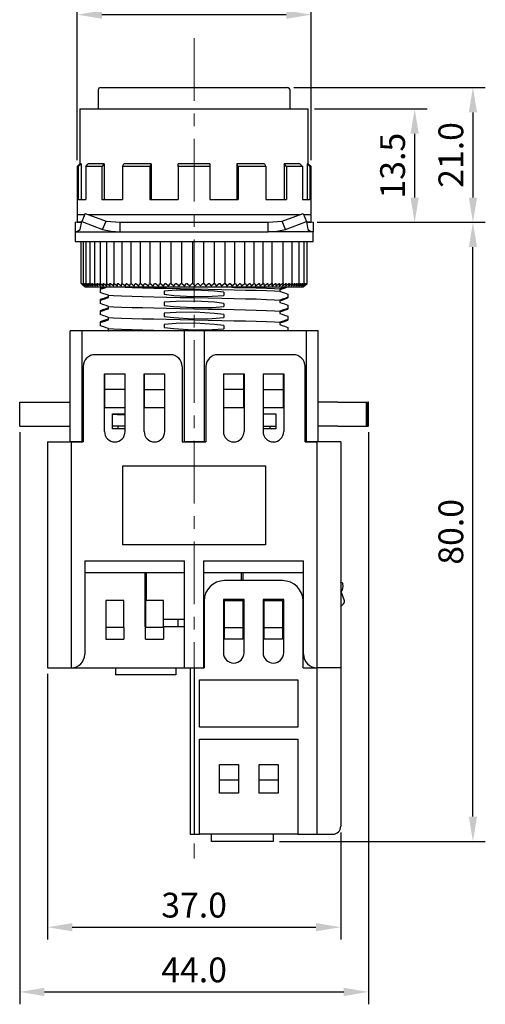
# Model space of a CAD drawing. Units: millimetres. Extents: x 2550 to 5155, y 589 to 2732.
# Drawn here: x 3585 to 3632, y 1612 to 1712 of the extents above; entities that cross this region are included whole.
import ezdxf

# ---------------------------------------------------------------- set-up
doc = ezdxf.new("R2010")
doc.units = ezdxf.units.MM
doc.linetypes.add('CENTER', pattern=[10.16, 6.35, -1.27, 1.27, -1.27])
doc.styles.get("Standard").update_dxf_attribs({"font": 'arial.ttf'})
doc.dimstyles.new('ISO-25', dxfattribs={"dimtxt": 2.5, "dimasz": 2.5, "dimexe": 1.25, "dimexo": 0.625, "dimtad": 1, "dimdec": 1, "dimtxsty": 'Standard', "dimcen": 2.5, "dimadec": 0, "dimazin": 0, "dimtfac": 1, "dimtdec": 1, "dimtmove": 0, "dimatfit": 3, "dimfxl": 0, "dimarcsym": 0})

# ---------------------------------------------------------------- blocks, each defined once
blk = doc.blocks.new('*D32')
at = {"color": 0, "lineweight": -2}
for p, q in [((3590.881, 1697.336), (3590.881, 1713.283)), ((3614.481, 1697.336), (3614.481, 1713.283)), ((3593.381, 1712.033), (3611.981, 1712.033))]:
    blk.add_line(p, q, dxfattribs=at)
at = {"color": 0}
for points in [[(3593.381, 1712.45), (3593.381, 1711.617), (3590.881, 1712.033)], [(3611.981, 1712.45), (3611.981, 1711.617), (3614.481, 1712.033)]]:
    blk.add_solid(points, dxfattribs=at)
at = {"layer": 'DEFPOINTS', "color": 0}
for p in [(3614.481, 1712.033), (3590.881, 1696.711), (3614.481, 1696.711)]:
    blk.add_point(p, dxfattribs=at)
at = {"color": 0, "insert": (3602.681, 1713.935), "char_height": 2.5, "attachment_point": 5}
blk.add_mtext('%%c30.0', dxfattribs=at)
blk = doc.blocks.new('*D33')
at = {"color": 0, "lineweight": -2}
for p, q in [((3612.73, 1704.671), (3632.07, 1704.671)), ((3630.82, 1702.171), (3630.82, 1693.571)), ((3615.106, 1691.071), (3632.07, 1691.071))]:
    blk.add_line(p, q, dxfattribs=at)
at = {"color": 0}
for points in [[(3630.403, 1702.171), (3631.236, 1702.171), (3630.82, 1704.671)], [(3630.403, 1693.571), (3631.236, 1693.571), (3630.82, 1691.071)]]:
    blk.add_solid(points, dxfattribs=at)
at = {"layer": 'DEFPOINTS', "color": 0}
for p in [(3612.105, 1704.671), (3614.481, 1691.071), (3630.82, 1691.071)]:
    blk.add_point(p, dxfattribs=at)
at = {"color": 0, "insert": (3628.918, 1697.871), "char_height": 2.5, "attachment_point": 5, "rotation": 90}
blk.add_mtext('21.0', dxfattribs=at)
blk = doc.blocks.new('*D34')
at = {"color": 0, "lineweight": -2}
for p, q in [((3614.826, 1702.511), (3626.189, 1702.511)), ((3624.939, 1700.011), (3624.939, 1693.571)), ((3615.306, 1691.071), (3626.189, 1691.071))]:
    blk.add_line(p, q, dxfattribs=at)
at = {"color": 0}
for points in [[(3624.522, 1700.011), (3625.355, 1700.011), (3624.939, 1702.511)], [(3624.522, 1693.571), (3625.355, 1693.571), (3624.939, 1691.071)]]:
    blk.add_solid(points, dxfattribs=at)
at = {"layer": 'DEFPOINTS', "color": 0}
for p in [(3614.201, 1702.511), (3614.681, 1691.071), (3624.939, 1691.071)]:
    blk.add_point(p, dxfattribs=at)
at = {"color": 0, "insert": (3623.036, 1696.791), "char_height": 2.5, "attachment_point": 5, "rotation": 90}
blk.add_mtext('13.5', dxfattribs=at)
blk = doc.blocks.new('*D35')
at = {"color": 0, "lineweight": -2}
for p, q in [((3615.306, 1691.071), (3632.07, 1691.071)), ((3630.82, 1631.091), (3630.82, 1688.571)), ((3611.306, 1628.591), (3632.07, 1628.591))]:
    blk.add_line(p, q, dxfattribs=at)
at = {"color": 0}
for points in [[(3630.403, 1688.571), (3631.236, 1688.571), (3630.82, 1691.071)], [(3630.403, 1631.091), (3631.236, 1631.091), (3630.82, 1628.591)]]:
    blk.add_solid(points, dxfattribs=at)
at = {"layer": 'DEFPOINTS', "color": 0}
for p in [(3614.681, 1691.071), (3630.82, 1691.071), (3610.681, 1628.591)]:
    blk.add_point(p, dxfattribs=at)
at = {"color": 0, "insert": (3628.918, 1659.831), "char_height": 2.5, "attachment_point": 5, "rotation": 90}
blk.add_mtext('80.0', dxfattribs=at)
blk = doc.blocks.new('*D36')
at = {"color": 0, "lineweight": -2}
for p, q in [((3587.881, 1645.486), (3587.881, 1618.68)), ((3617.481, 1629.486), (3617.481, 1618.68)), ((3590.381, 1619.93), (3614.981, 1619.93))]:
    blk.add_line(p, q, dxfattribs=at)
at = {"color": 0}
for points in [[(3590.381, 1620.346), (3590.381, 1619.513), (3587.881, 1619.93)], [(3614.981, 1620.346), (3614.981, 1619.513), (3617.481, 1619.93)]]:
    blk.add_solid(points, dxfattribs=at)
at = {"layer": 'DEFPOINTS', "color": 0}
for p in [(3587.881, 1646.111), (3617.481, 1630.111), (3617.481, 1619.93)]:
    blk.add_point(p, dxfattribs=at)
at = {"color": 0, "insert": (3602.681, 1621.832), "char_height": 2.5, "attachment_point": 5}
blk.add_mtext('37.0', dxfattribs=at)
blk = doc.blocks.new('*D37')
at = {"color": 0, "lineweight": -2}
for p, q in [((3585.081, 1669.886), (3585.081, 1612.146)), ((3620.281, 1669.886), (3620.281, 1612.146)), ((3587.581, 1613.396), (3617.781, 1613.396))]:
    blk.add_line(p, q, dxfattribs=at)
at = {"color": 0}
for points in [[(3587.581, 1613.813), (3587.581, 1612.979), (3585.081, 1613.396)], [(3617.781, 1613.813), (3617.781, 1612.979), (3620.281, 1613.396)]]:
    blk.add_solid(points, dxfattribs=at)
at = {"layer": 'DEFPOINTS', "color": 0}
for p in [(3585.081, 1670.511), (3620.281, 1670.511), (3620.281, 1613.396)]:
    blk.add_point(p, dxfattribs=at)
at = {"color": 0, "insert": (3602.681, 1615.297), "char_height": 2.5, "attachment_point": 5}
blk.add_mtext('44.0', dxfattribs=at)

msp = doc.modelspace()

# ---------------------------------------------------------------- linework, layer by layer
at = {"color": 0, "linetype": 'CENTER', "lineweight": 13}
msp.add_line((3602.681, 1709.671), (3602.681, 1626.852), dxfattribs=at)
at = {"color": 0, "linetype": 'Continuous'}
for p, q in [((3593.001, 1704.431), (3593.001, 1702.511)), ((3593.241, 1704.671), (3612.105, 1704.671)), ((3612.105, 1704.671), (3612.121, 1704.671)), ((3612.361, 1702.511), (3612.361, 1704.431)), ((3591.161, 1702.511), (3614.201, 1702.511)), ((3591.161, 1702.511), (3591.161, 1696.991)), ((3614.201, 1696.991), (3614.201, 1702.511)), ((3591.161, 1696.991), (3590.881, 1696.711)), ((3590.881, 1696.711), (3590.881, 1691.871)), ((3590.99, 1696.711), (3590.881, 1696.711)), ((3591.272, 1696.991), (3590.99, 1696.711)), ((3590.99, 1696.711), (3590.99, 1693.391)), ((3591.272, 1696.991), (3591.161, 1696.991)), ((3591.272, 1696.991), (3591.272, 1693.391)), ((3591.756, 1696.711), (3592.001, 1696.991)), ((3593.356, 1696.711), (3591.756, 1696.711)), ((3591.756, 1696.711), (3591.756, 1693.391)), ((3593.601, 1696.991), (3592.001, 1696.991)), ((3593.601, 1696.991), (3593.356, 1696.711)), ((3593.356, 1696.711), (3593.356, 1693.391)), ((3593.601, 1696.991), (3593.601, 1693.391)), ((3595.449, 1696.711), (3595.591, 1696.991)), ((3598.221, 1696.711), (3595.449, 1696.711)), ((3595.449, 1696.711), (3595.449, 1693.391)), ((3598.362, 1696.991), (3595.591, 1696.991)), ((3598.362, 1696.991), (3598.221, 1696.711)), ((3598.221, 1696.711), (3598.221, 1693.391)), ((3598.362, 1696.991), (3598.362, 1693.391)), ((3604.281, 1696.991), (3601.081, 1696.991)), ((3601.081, 1696.711), (3601.081, 1696.991)), ((3604.281, 1696.711), (3601.081, 1696.711)), ((3601.081, 1696.711), (3601.081, 1693.391)), ((3604.281, 1696.991), (3604.281, 1696.711)), ((3604.281, 1696.711), (3604.281, 1693.391)), ((3606.999, 1696.991), (3606.999, 1693.391)), ((3609.77, 1696.991), (3606.999, 1696.991)), ((3607.14, 1696.711), (3606.999, 1696.991)), ((3607.14, 1696.711), (3607.14, 1693.391)), ((3609.912, 1696.711), (3607.14, 1696.711)), ((3609.77, 1696.991), (3609.912, 1696.711)), ((3609.912, 1696.711), (3609.912, 1693.391)), ((3611.76, 1696.991), (3611.76, 1693.391)), ((3613.36, 1696.991), (3611.76, 1696.991)), ((3612.005, 1696.711), (3611.76, 1696.991)), ((3612.005, 1696.711), (3612.005, 1693.391)), ((3613.605, 1696.711), (3612.005, 1696.711)), ((3613.36, 1696.991), (3613.605, 1696.711)), ((3613.605, 1696.711), (3613.605, 1693.391)), ((3614.089, 1696.991), (3614.089, 1693.391)), ((3614.372, 1696.711), (3614.089, 1696.991)), ((3614.201, 1696.991), (3614.089, 1696.991)), ((3614.481, 1696.711), (3614.201, 1696.991)), ((3614.481, 1696.711), (3614.372, 1696.711)), ((3614.372, 1696.711), (3614.372, 1693.391)), ((3614.481, 1691.871), (3614.481, 1696.711)), ((3590.99, 1693.391), (3591.756, 1693.391)), ((3593.356, 1693.391), (3595.449, 1693.391)), ((3598.221, 1693.391), (3601.081, 1693.391)), ((3604.281, 1693.391), (3607.14, 1693.391)), ((3609.912, 1693.391), (3612.005, 1693.391)), ((3613.605, 1693.391), (3614.372, 1693.391)), ((3590.881, 1691.871), (3590.881, 1691.097)), ((3590.881, 1691.871), (3591.637, 1691.871)), ((3590.881, 1691.871), (3591.637, 1691.871)), ((3591.681, 1691.978), (3591.341, 1691.147)), ((3591.681, 1691.978), (3593.792, 1691.178)), ((3591.963, 1691.871), (3613.398, 1691.871)), ((3591.963, 1691.871), (3613.398, 1691.871)), ((3611.569, 1691.178), (3613.68, 1691.978)), ((3613.68, 1691.978), (3614.02, 1691.147)), ((3613.724, 1691.871), (3614.481, 1691.871)), ((3613.724, 1691.871), (3614.481, 1691.871)), ((3614.481, 1691.097), (3614.481, 1691.871)), ((3590.681, 1691.071), (3591.334, 1691.154)), ((3590.681, 1691.071), (3590.681, 1690.111)), ((3590.881, 1691.071), (3591.327, 1691.071)), ((3591.19, 1690.347), (3591.341, 1691.147)), ((3591.341, 1691.147), (3593.452, 1690.347)), ((3593.452, 1690.347), (3593.792, 1691.178)), ((3593.792, 1691.178), (3595.206, 1691.071)), ((3595.206, 1691.071), (3610.155, 1691.071)), ((3595.206, 1690.111), (3595.206, 1691.071)), ((3610.155, 1691.071), (3611.569, 1691.178)), ((3610.155, 1690.111), (3610.155, 1691.071)), ((3611.909, 1690.347), (3611.569, 1691.178)), ((3611.909, 1690.347), (3614.02, 1691.147)), ((3614.02, 1691.147), (3614.171, 1690.347)), ((3614.027, 1691.154), (3614.681, 1691.071)), ((3614.034, 1691.071), (3614.481, 1691.071)), ((3614.681, 1691.071), (3614.681, 1690.111)), ((3590.681, 1690.111), (3595.206, 1690.111)), ((3590.681, 1690.111), (3590.681, 1689.151)), ((3595.206, 1690.111), (3610.155, 1690.111)), ((3614.681, 1690.111), (3610.155, 1690.111)), ((3614.681, 1689.151), (3614.681, 1690.111)), ((3590.681, 1689.151), (3592.392, 1689.151)), ((3591.281, 1684.911), (3591.281, 1689.151)), ((3591.506, 1684.911), (3591.506, 1689.151)), ((3591.775, 1684.911), (3591.775, 1689.151)), ((3592.176, 1684.911), (3592.176, 1689.151)), ((3592.392, 1689.151), (3614.681, 1689.151)), ((3592.653, 1684.911), (3592.653, 1689.151)), ((3593.223, 1684.911), (3593.223, 1689.151)), ((3593.881, 1684.911), (3593.881, 1689.151)), ((3594.622, 1684.911), (3594.622, 1689.151)), ((3595.438, 1684.911), (3595.438, 1689.151)), ((3596.321, 1684.911), (3596.321, 1689.151)), ((3597.264, 1684.911), (3597.264, 1689.151)), ((3598.257, 1684.911), (3598.257, 1689.151)), ((3599.292, 1684.911), (3599.292, 1689.151)), ((3600.358, 1684.911), (3600.358, 1689.151)), ((3601.446, 1684.911), (3601.446, 1689.151)), ((3602.546, 1684.911), (3602.546, 1689.151)), ((3603.647, 1684.911), (3603.647, 1689.151)), ((3604.738, 1684.911), (3604.738, 1689.151)), ((3605.811, 1684.911), (3605.811, 1689.151)), ((3606.784, 1684.911), (3606.784, 1689.151)), ((3607.791, 1684.911), (3607.791, 1689.151)), ((3608.751, 1684.911), (3608.751, 1689.151)), ((3609.654, 1684.911), (3609.654, 1689.151)), ((3610.547, 1684.911), (3610.547, 1689.151)), ((3610.548, 1684.671), (3610.548, 1689.151)), ((3611.656, 1684.911), (3611.656, 1689.151)), ((3612.578, 1684.911), (3612.578, 1689.151)), ((3613.291, 1684.911), (3613.291, 1689.151)), ((3613.782, 1684.911), (3613.782, 1689.151)), ((3614.08, 1684.911), (3614.08, 1689.151)), ((3591.281, 1684.911), (3591.527, 1684.671)), ((3591.281, 1684.911), (3591.281, 1684.911)), ((3591.348, 1684.845), (3591.281, 1684.911)), ((3591.297, 1684.911), (3591.302, 1684.911)), ((3591.527, 1684.671), (3591.297, 1684.911)), ((3591.302, 1684.911), (3591.558, 1684.671)), ((3591.34, 1684.911), (3591.348, 1684.911)), ((3591.558, 1684.671), (3591.34, 1684.911)), ((3591.347, 1684.844), (3591.681, 1684.511)), ((3591.348, 1684.911), (3591.614, 1684.671)), ((3591.41, 1684.911), (3591.421, 1684.911)), ((3591.614, 1684.671), (3591.41, 1684.911)), ((3591.421, 1684.911), (3591.697, 1684.671)), ((3591.506, 1684.911), (3591.521, 1684.911)), ((3591.697, 1684.671), (3591.506, 1684.911)), ((3591.521, 1684.911), (3591.806, 1684.671)), ((3591.628, 1684.911), (3591.646, 1684.911)), ((3591.806, 1684.671), (3591.628, 1684.911)), ((3591.646, 1684.911), (3591.939, 1684.671)), ((3613.681, 1684.511), (3591.681, 1684.511)), ((3591.775, 1684.911), (3591.798, 1684.911)), ((3591.939, 1684.671), (3591.775, 1684.911)), ((3591.798, 1684.911), (3592.098, 1684.671)), ((3591.949, 1684.911), (3591.974, 1684.911)), ((3592.098, 1684.671), (3591.949, 1684.911)), ((3591.974, 1684.911), (3592.282, 1684.671)), ((3592.147, 1684.911), (3592.176, 1684.911)), ((3592.282, 1684.671), (3592.147, 1684.911)), ((3592.176, 1684.911), (3592.49, 1684.671)), ((3592.37, 1684.911), (3592.402, 1684.911)), ((3592.49, 1684.671), (3592.37, 1684.911)), ((3592.402, 1684.911), (3592.721, 1684.671)), ((3592.617, 1684.911), (3592.653, 1684.911)), ((3592.721, 1684.671), (3592.617, 1684.911)), ((3592.653, 1684.911), (3592.976, 1684.671)), ((3592.887, 1684.911), (3592.926, 1684.911)), ((3592.976, 1684.671), (3592.887, 1684.911)), ((3592.926, 1684.911), (3593.254, 1684.671)), ((3593.181, 1684.911), (3593.223, 1684.911)), ((3593.254, 1684.671), (3593.181, 1684.911)), ((3593.569, 1684.511), (3593.209, 1684.387)), ((3593.223, 1684.911), (3593.554, 1684.671)), ((3593.496, 1684.911), (3593.541, 1684.911)), ((3593.554, 1684.671), (3593.496, 1684.911)), ((3593.541, 1684.911), (3593.875, 1684.671)), ((3593.833, 1684.911), (3593.881, 1684.911)), ((3593.875, 1684.671), (3593.833, 1684.911)), ((3593.881, 1684.911), (3594.216, 1684.671)), ((3594.191, 1684.911), (3594.242, 1684.911)), ((3594.216, 1684.671), (3594.191, 1684.911)), ((3594.242, 1684.911), (3594.577, 1684.671)), ((3594.568, 1684.911), (3594.622, 1684.911)), ((3594.577, 1684.671), (3594.568, 1684.911)), ((3594.622, 1684.911), (3594.958, 1684.671)), ((3594.958, 1684.671), (3594.965, 1684.911)), ((3594.965, 1684.911), (3595.021, 1684.911)), ((3595.021, 1684.911), (3595.356, 1684.671)), ((3595.356, 1684.671), (3595.379, 1684.911)), ((3595.379, 1684.911), (3595.438, 1684.911)), ((3595.438, 1684.911), (3595.771, 1684.671)), ((3595.771, 1684.671), (3595.811, 1684.911)), ((3595.811, 1684.911), (3595.871, 1684.911)), ((3595.871, 1684.911), (3596.203, 1684.671)), ((3596.203, 1684.671), (3596.258, 1684.911)), ((3596.258, 1684.911), (3596.321, 1684.911)), ((3596.321, 1684.911), (3596.649, 1684.671)), ((3596.649, 1684.671), (3596.721, 1684.911)), ((3596.721, 1684.911), (3596.786, 1684.911)), ((3596.786, 1684.911), (3597.11, 1684.671)), ((3597.11, 1684.671), (3597.197, 1684.911)), ((3597.197, 1684.911), (3597.264, 1684.911)), ((3597.264, 1684.911), (3597.584, 1684.671)), ((3597.584, 1684.671), (3597.686, 1684.911)), ((3597.686, 1684.911), (3597.755, 1684.911)), ((3597.755, 1684.911), (3598.069, 1684.671)), ((3598.069, 1684.671), (3598.187, 1684.911)), ((3598.187, 1684.911), (3598.257, 1684.911)), ((3598.257, 1684.911), (3598.566, 1684.671)), ((3598.566, 1684.671), (3598.699, 1684.911)), ((3598.699, 1684.911), (3598.77, 1684.911)), ((3598.77, 1684.911), (3599.072, 1684.671)), ((3599.072, 1684.671), (3599.22, 1684.911)), ((3599.22, 1684.911), (3599.292, 1684.911)), ((3599.292, 1684.911), (3599.586, 1684.671)), ((3599.586, 1684.671), (3599.748, 1684.911)), ((3599.748, 1684.911), (3599.822, 1684.911)), ((3599.822, 1684.911), (3600.108, 1684.671)), ((3600.108, 1684.671), (3600.284, 1684.911)), ((3600.284, 1684.911), (3600.358, 1684.911)), ((3600.358, 1684.911), (3600.635, 1684.671)), ((3600.635, 1684.671), (3600.825, 1684.911)), ((3600.825, 1684.911), (3600.9, 1684.911)), ((3600.9, 1684.911), (3601.168, 1684.671)), ((3601.168, 1684.671), (3601.371, 1684.911)), ((3601.371, 1684.911), (3601.446, 1684.911)), ((3601.446, 1684.911), (3601.704, 1684.671)), ((3601.704, 1684.671), (3601.92, 1684.911)), ((3601.92, 1684.911), (3601.995, 1684.911)), ((3601.995, 1684.911), (3602.242, 1684.671)), ((3602.242, 1684.671), (3602.47, 1684.911)), ((3602.47, 1684.911), (3602.546, 1684.911)), ((3602.546, 1684.911), (3602.781, 1684.671)), ((3602.781, 1684.671), (3603.021, 1684.911)), ((3603.021, 1684.911), (3603.097, 1684.911)), ((3603.097, 1684.911), (3603.32, 1684.671)), ((3603.32, 1684.671), (3603.571, 1684.911)), ((3603.571, 1684.911), (3603.647, 1684.911)), ((3603.647, 1684.911), (3603.858, 1684.671)), ((3603.858, 1684.671), (3604.119, 1684.911)), ((3604.119, 1684.911), (3604.194, 1684.911)), ((3604.194, 1684.911), (3604.393, 1684.671)), ((3604.393, 1684.671), (3604.664, 1684.911)), ((3604.664, 1684.911), (3604.738, 1684.911)), ((3604.738, 1684.911), (3604.923, 1684.671)), ((3604.923, 1684.671), (3605.204, 1684.911)), ((3605.204, 1684.911), (3605.278, 1684.911)), ((3605.278, 1684.911), (3605.449, 1684.671)), ((3605.449, 1684.671), (3605.738, 1684.911)), ((3605.738, 1684.911), (3605.811, 1684.911)), ((3605.811, 1684.911), (3605.968, 1684.671)), ((3605.968, 1684.671), (3606.265, 1684.911)), ((3606.265, 1684.911), (3606.337, 1684.911)), ((3606.337, 1684.911), (3606.479, 1684.671)), ((3606.479, 1684.671), (3606.784, 1684.911)), ((3606.784, 1684.911), (3606.854, 1684.911)), ((3606.854, 1684.911), (3606.982, 1684.671)), ((3606.982, 1684.671), (3607.293, 1684.911)), ((3607.293, 1684.911), (3607.362, 1684.911)), ((3607.362, 1684.911), (3607.475, 1684.671)), ((3607.475, 1684.671), (3607.791, 1684.911)), ((3607.791, 1684.911), (3607.859, 1684.911)), ((3607.859, 1684.911), (3607.956, 1684.671)), ((3607.956, 1684.671), (3608.277, 1684.911)), ((3608.277, 1684.911), (3608.343, 1684.911)), ((3608.343, 1684.911), (3608.425, 1684.671)), ((3608.425, 1684.671), (3608.751, 1684.911)), ((3608.751, 1684.911), (3608.815, 1684.911)), ((3608.815, 1684.911), (3608.88, 1684.671)), ((3608.88, 1684.671), (3609.21, 1684.911)), ((3609.21, 1684.911), (3609.272, 1684.911)), ((3609.272, 1684.911), (3609.321, 1684.671)), ((3609.321, 1684.671), (3609.654, 1684.911)), ((3609.654, 1684.911), (3609.714, 1684.911)), ((3609.714, 1684.911), (3609.747, 1684.671)), ((3609.747, 1684.671), (3610.081, 1684.911)), ((3610.081, 1684.911), (3610.139, 1684.911)), ((3610.139, 1684.911), (3610.156, 1684.671)), ((3610.156, 1684.671), (3610.492, 1684.911)), ((3610.492, 1684.911), (3610.547, 1684.911)), ((3610.547, 1684.911), (3610.548, 1684.671)), ((3610.548, 1684.671), (3610.884, 1684.911)), ((3610.884, 1684.911), (3610.936, 1684.911)), ((3610.921, 1684.671), (3611.256, 1684.911)), ((3610.936, 1684.911), (3610.921, 1684.671)), ((3611.256, 1684.911), (3611.306, 1684.911)), ((3611.275, 1684.671), (3611.609, 1684.911)), ((3611.306, 1684.911), (3611.275, 1684.671)), ((3611.609, 1684.671), (3611.941, 1684.911)), ((3611.656, 1684.911), (3611.609, 1684.671)), ((3611.609, 1684.911), (3611.656, 1684.911)), ((3611.922, 1684.671), (3612.252, 1684.911)), ((3611.985, 1684.911), (3611.922, 1684.671)), ((3611.941, 1684.911), (3611.985, 1684.911)), ((3612.213, 1684.671), (3612.54, 1684.911)), ((3612.293, 1684.911), (3612.213, 1684.671)), ((3612.252, 1684.911), (3612.293, 1684.911)), ((3612.483, 1684.671), (3612.805, 1684.911)), ((3612.578, 1684.911), (3612.483, 1684.671)), ((3612.54, 1684.911), (3612.578, 1684.911)), ((3612.729, 1684.671), (3613.046, 1684.911)), ((3612.839, 1684.911), (3612.729, 1684.671)), ((3612.805, 1684.911), (3612.839, 1684.911)), ((3612.952, 1684.671), (3613.263, 1684.911)), ((3613.077, 1684.911), (3612.952, 1684.671)), ((3613.046, 1684.911), (3613.077, 1684.911)), ((3613.151, 1684.671), (3613.456, 1684.911)), ((3613.291, 1684.911), (3613.151, 1684.671)), ((3613.263, 1684.911), (3613.291, 1684.911)), ((3613.325, 1684.671), (3613.623, 1684.911)), ((3613.48, 1684.911), (3613.325, 1684.671)), ((3613.456, 1684.911), (3613.48, 1684.911)), ((3613.475, 1684.671), (3613.765, 1684.911)), ((3613.644, 1684.911), (3613.475, 1684.671)), ((3613.599, 1684.671), (3613.88, 1684.911)), ((3613.782, 1684.911), (3613.599, 1684.671)), ((3613.623, 1684.911), (3613.644, 1684.911)), ((3613.681, 1684.511), (3614.014, 1684.844)), ((3613.698, 1684.671), (3613.97, 1684.911)), ((3613.894, 1684.911), (3613.698, 1684.671)), ((3613.765, 1684.911), (3613.782, 1684.911)), ((3613.771, 1684.671), (3614.033, 1684.911)), ((3613.98, 1684.911), (3613.771, 1684.671)), ((3613.818, 1684.671), (3614.07, 1684.911)), ((3614.04, 1684.911), (3613.818, 1684.671)), ((3613.839, 1684.671), (3614.08, 1684.911)), ((3614.073, 1684.911), (3613.839, 1684.671)), ((3613.88, 1684.911), (3613.894, 1684.911)), ((3613.97, 1684.911), (3613.98, 1684.911)), ((3614.033, 1684.911), (3614.04, 1684.911)), ((3614.07, 1684.911), (3614.073, 1684.911)), ((3593.209, 1684.387), (3593.209, 1684.316)), ((3593.209, 1684.316), (3593.209, 1683.996)), ((3594.029, 1683.472), (3594.029, 1683.712)), ((3599.67, 1684.129), (3599.67, 1683.809)), ((3605.691, 1684.013), (3605.691, 1683.693)), ((3611.332, 1684.35), (3611.332, 1684.11)), ((3612.152, 1683.827), (3612.152, 1683.507)), ((3612.152, 1683.507), (3612.152, 1683.436)), ((3593.209, 1683.267), (3593.209, 1683.196)), ((3593.209, 1683.196), (3593.209, 1682.876)), ((3594.029, 1682.352), (3594.029, 1682.592)), ((3599.67, 1683.009), (3599.67, 1682.689)), ((3605.691, 1682.893), (3605.691, 1682.573)), ((3611.332, 1683.23), (3611.332, 1682.99)), ((3612.152, 1682.707), (3612.152, 1682.387)), ((3593.209, 1682.147), (3593.209, 1682.076)), ((3593.209, 1682.076), (3593.209, 1681.756)), ((3599.67, 1681.889), (3599.67, 1681.569)), ((3605.691, 1681.773), (3605.691, 1681.453)), ((3611.332, 1682.11), (3611.332, 1681.87)), ((3612.152, 1682.387), (3612.152, 1682.316)), ((3612.152, 1681.587), (3612.152, 1681.267)), ((3593.209, 1681.027), (3593.209, 1680.956)), ((3593.209, 1680.956), (3593.209, 1680.636)), ((3594.029, 1681.232), (3594.029, 1681.472)), ((3599.67, 1680.769), (3599.67, 1680.449)), ((3605.691, 1680.653), (3605.691, 1680.333)), ((3611.332, 1680.99), (3611.332, 1680.75)), ((3612.152, 1681.267), (3612.152, 1681.196)), ((3590.161, 1668.911), (3590.161, 1680.111)), ((3591.361, 1680.111), (3590.161, 1680.111)), ((3601.681, 1680.111), (3591.361, 1680.111)), ((3591.361, 1680.111), (3591.361, 1668.911)), ((3594.029, 1680.19), (3593.801, 1680.111)), ((3594.025, 1680.111), (3594.029, 1680.112)), ((3594.029, 1680.112), (3594.029, 1680.352)), ((3601.681, 1680.111), (3601.681, 1668.911)), ((3603.681, 1680.111), (3601.681, 1680.111)), ((3603.681, 1680.111), (3603.681, 1668.911)), ((3614.001, 1680.111), (3603.681, 1680.111)), ((3612.152, 1680.147), (3612.047, 1680.111)), ((3612.152, 1680.467), (3612.152, 1680.147)), ((3612.152, 1680.147), (3612.152, 1680.111)), ((3614.001, 1680.111), (3614.001, 1668.911)), ((3615.201, 1680.111), (3614.001, 1680.111)), ((3615.201, 1668.911), (3615.201, 1680.111)), ((3600.281, 1677.711), (3592.681, 1677.711)), ((3612.681, 1677.711), (3605.081, 1677.711)), ((3591.481, 1676.511), (3591.481, 1668.911)), ((3601.481, 1676.511), (3601.481, 1668.911)), ((3603.881, 1676.511), (3603.881, 1668.911)), ((3613.881, 1668.911), (3613.881, 1676.511)), ((3593.641, 1669.951), (3593.641, 1675.791)), ((3593.641, 1675.791), (3595.721, 1675.791)), ((3593.681, 1674.191), (3593.681, 1675.791)), ((3595.681, 1675.791), (3595.681, 1674.191)), ((3595.721, 1669.951), (3595.721, 1675.791)), ((3597.641, 1669.951), (3597.641, 1675.791)), ((3597.641, 1675.791), (3599.721, 1675.791)), ((3597.681, 1674.191), (3597.681, 1675.791)), ((3599.681, 1675.791), (3599.681, 1674.191)), ((3599.721, 1669.951), (3599.721, 1675.791)), ((3605.641, 1675.791), (3605.641, 1669.951)), ((3605.641, 1675.791), (3607.721, 1675.791)), ((3605.681, 1674.191), (3605.681, 1675.791)), ((3607.681, 1675.791), (3607.681, 1674.191)), ((3607.721, 1675.791), (3607.721, 1669.951)), ((3609.641, 1675.791), (3611.721, 1675.791)), ((3609.641, 1675.791), (3609.641, 1669.951)), ((3609.681, 1674.191), (3609.681, 1675.791)), ((3611.681, 1675.791), (3611.681, 1674.191)), ((3611.721, 1675.791), (3611.721, 1669.951)), ((3595.681, 1674.191), (3593.681, 1674.191)), ((3593.681, 1672.351), (3593.681, 1674.191)), ((3595.681, 1674.191), (3595.681, 1672.351)), ((3597.681, 1674.191), (3599.681, 1674.191)), ((3597.681, 1672.351), (3597.681, 1674.191)), ((3599.681, 1674.191), (3599.681, 1672.351)), ((3607.681, 1674.191), (3605.681, 1674.191)), ((3605.681, 1672.351), (3605.681, 1674.191)), ((3607.681, 1674.191), (3607.681, 1672.351)), ((3609.681, 1674.191), (3611.681, 1674.191)), ((3609.681, 1672.351), (3609.681, 1674.191)), ((3611.681, 1674.191), (3611.681, 1672.351)), ((3585.081, 1670.511), (3585.081, 1672.911)), ((3585.082, 1672.911), (3585.081, 1672.911)), ((3585.082, 1670.511), (3585.082, 1672.911)), ((3585.093, 1672.911), (3585.082, 1672.911)), ((3585.093, 1670.511), (3585.093, 1672.911)), ((3585.101, 1672.911), (3585.093, 1672.911)), ((3585.101, 1670.511), (3585.101, 1672.911)), ((3585.101, 1672.911), (3590.161, 1672.911)), ((3617.201, 1672.911), (3615.201, 1672.911)), ((3617.201, 1672.911), (3617.882, 1672.911)), ((3617.882, 1672.911), (3620.067, 1672.911)), ((3620.067, 1670.511), (3620.067, 1672.911)), ((3620.084, 1672.911), (3620.067, 1672.911)), ((3620.084, 1670.511), (3620.084, 1672.911)), ((3620.084, 1672.911), (3620.139, 1672.911)), ((3620.139, 1670.511), (3620.139, 1672.911)), ((3620.162, 1672.911), (3620.139, 1672.911)), ((3620.162, 1670.511), (3620.162, 1672.911)), ((3620.162, 1672.911), (3620.204, 1672.911)), ((3620.204, 1670.511), (3620.204, 1672.911)), ((3620.223, 1672.911), (3620.204, 1672.911)), ((3620.223, 1670.511), (3620.223, 1672.911)), ((3620.223, 1672.911), (3620.251, 1672.911)), ((3620.251, 1670.511), (3620.251, 1672.911)), ((3620.265, 1672.911), (3620.251, 1672.911)), ((3620.265, 1670.511), (3620.265, 1672.911)), ((3620.265, 1672.911), (3620.277, 1672.911)), ((3620.277, 1670.511), (3620.277, 1672.911)), ((3620.277, 1672.911), (3620.281, 1672.911)), ((3620.281, 1670.511), (3620.281, 1672.911)), ((3595.681, 1672.351), (3593.681, 1672.351)), ((3594.441, 1670.217), (3594.441, 1671.737)), ((3594.441, 1671.737), (3595.721, 1671.737)), ((3594.441, 1671.711), (3594.917, 1671.711)), ((3594.917, 1671.631), (3594.917, 1671.737)), ((3595.721, 1671.631), (3594.917, 1671.631)), ((3599.681, 1672.351), (3597.681, 1672.351)), ((3607.681, 1672.351), (3605.681, 1672.351)), ((3609.641, 1671.737), (3610.921, 1671.737)), ((3611.681, 1672.351), (3609.681, 1672.351)), ((3610.921, 1671.737), (3610.921, 1670.217)), ((3585.082, 1670.511), (3585.081, 1670.511)), ((3585.093, 1670.511), (3585.082, 1670.511)), ((3585.101, 1670.511), (3585.093, 1670.511)), ((3585.101, 1670.511), (3590.161, 1670.511)), ((3595.721, 1670.511), (3594.441, 1670.511)), ((3595.721, 1670.217), (3594.441, 1670.217)), ((3595.001, 1670.511), (3595.001, 1670.217)), ((3609.641, 1670.511), (3610.921, 1670.511)), ((3610.921, 1670.217), (3609.641, 1670.217)), ((3610.361, 1670.217), (3610.361, 1670.511)), ((3617.201, 1670.511), (3615.201, 1670.511)), ((3617.201, 1670.511), (3617.882, 1670.511)), ((3617.882, 1670.511), (3620.067, 1670.511)), ((3620.084, 1670.511), (3620.067, 1670.511)), ((3620.084, 1670.511), (3620.139, 1670.511)), ((3620.162, 1670.511), (3620.139, 1670.511)), ((3620.162, 1670.511), (3620.204, 1670.511)), ((3620.223, 1670.511), (3620.204, 1670.511)), ((3620.223, 1670.511), (3620.251, 1670.511)), ((3620.265, 1670.511), (3620.251, 1670.511)), ((3620.265, 1670.511), (3620.277, 1670.511)), ((3620.277, 1670.511), (3620.281, 1670.511)), ((3587.881, 1668.911), (3587.881, 1646.111)), ((3587.881, 1668.911), (3590.161, 1668.911)), ((3591.361, 1668.911), (3590.161, 1668.911)), ((3590.281, 1668.911), (3590.281, 1646.111)), ((3590.281, 1668.911), (3591.481, 1668.911)), ((3601.481, 1668.911), (3603.881, 1668.911)), ((3603.681, 1668.911), (3601.681, 1668.911)), ((3613.881, 1668.911), (3615.081, 1668.911)), ((3615.201, 1668.911), (3614.001, 1668.911)), ((3615.081, 1668.911), (3615.081, 1646.111)), ((3617.481, 1668.911), (3615.201, 1668.911)), ((3617.481, 1668.911), (3617.481, 1646.111)), ((3595.481, 1658.511), (3595.481, 1666.511)), ((3595.481, 1666.511), (3609.881, 1666.511)), ((3609.881, 1666.511), (3609.881, 1658.511)), ((3609.881, 1658.511), (3595.481, 1658.511)), ((3591.641, 1656.911), (3601.721, 1656.911)), ((3591.641, 1656.911), (3591.641, 1647.471)), ((3601.721, 1646.111), (3601.721, 1656.911)), ((3603.641, 1656.911), (3603.641, 1646.111)), ((3603.641, 1656.911), (3613.721, 1656.911)), ((3613.721, 1647.471), (3613.721, 1656.911)), ((3601.721, 1655.711), (3591.641, 1655.711)), ((3597.721, 1655.711), (3597.721, 1650.271)), ((3597.865, 1652.911), (3597.865, 1655.711)), ((3613.721, 1655.711), (3603.641, 1655.711)), ((3607.465, 1654.911), (3607.465, 1655.711)), ((3607.641, 1654.911), (3607.641, 1655.711)), ((3597.721, 1654.751), (3597.865, 1654.751)), ((3611.601, 1654.911), (3605.761, 1654.911)), ((3617.481, 1654.913), (3617.5, 1654.86)), ((3617.5, 1654.86), (3617.481, 1654.853)), ((3617.65, 1654.654), (3617.65, 1654.652)), ((3617.65, 1654.652), (3617.675, 1654.584)), ((3597.721, 1654.271), (3597.865, 1654.271)), ((3597.721, 1654.271), (3597.865, 1654.271)), ((3617.573, 1653.695), (3617.481, 1653.661)), ((3617.837, 1652.969), (3617.573, 1653.695)), ((3593.761, 1652.911), (3593.761, 1650.191)), ((3595.601, 1652.911), (3593.761, 1652.911)), ((3595.601, 1650.191), (3595.601, 1652.911)), ((3597.761, 1652.911), (3597.761, 1650.191)), ((3599.601, 1652.911), (3597.761, 1652.911)), ((3599.601, 1650.191), (3599.601, 1652.911)), ((3603.681, 1652.831), (3603.681, 1646.111)), ((3605.641, 1652.991), (3605.641, 1647.631)), ((3607.721, 1652.991), (3605.641, 1652.991)), ((3605.761, 1650.191), (3605.761, 1652.911)), ((3605.761, 1652.911), (3607.601, 1652.911)), ((3607.465, 1652.911), (3607.465, 1652.991)), ((3607.601, 1652.911), (3607.601, 1650.191)), ((3607.641, 1650.271), (3607.641, 1652.991)), ((3607.721, 1647.631), (3607.721, 1652.991)), ((3609.641, 1652.991), (3609.641, 1647.631)), ((3611.721, 1652.991), (3609.641, 1652.991)), ((3609.761, 1650.191), (3609.761, 1652.911)), ((3609.761, 1652.911), (3611.601, 1652.911)), ((3611.601, 1652.911), (3611.601, 1650.191)), ((3611.721, 1647.631), (3611.721, 1652.991)), ((3613.681, 1646.111), (3613.681, 1652.831)), ((3597.721, 1651.791), (3597.761, 1651.791)), ((3607.601, 1651.791), (3607.641, 1651.791)), ((3597.761, 1650.991), (3597.721, 1650.991)), ((3601.721, 1650.991), (3599.601, 1650.991)), ((3601.081, 1650.271), (3601.081, 1650.991)), ((3603.681, 1650.991), (3603.641, 1650.991)), ((3605.761, 1650.991), (3605.641, 1650.991)), ((3607.641, 1650.991), (3607.601, 1650.991)), ((3595.601, 1650.191), (3593.761, 1650.191)), ((3593.761, 1650.191), (3593.761, 1648.991)), ((3595.601, 1650.191), (3595.601, 1648.991)), ((3597.721, 1650.271), (3597.761, 1650.271)), ((3599.601, 1650.191), (3597.761, 1650.191)), ((3597.761, 1648.991), (3597.761, 1650.191)), ((3599.601, 1650.271), (3601.721, 1650.271)), ((3599.601, 1650.191), (3599.601, 1648.991)), ((3603.681, 1650.271), (3603.641, 1650.271)), ((3605.761, 1650.271), (3605.641, 1650.271)), ((3605.761, 1648.991), (3605.761, 1650.191)), ((3605.761, 1650.191), (3607.601, 1650.191)), ((3607.641, 1650.271), (3607.601, 1650.271)), ((3607.601, 1650.191), (3607.601, 1648.991)), ((3609.761, 1650.191), (3611.601, 1650.191)), ((3609.761, 1648.991), (3609.761, 1650.191)), ((3611.601, 1650.191), (3611.601, 1648.991)), ((3593.761, 1648.991), (3595.601, 1648.991)), ((3597.761, 1648.991), (3599.601, 1648.991)), ((3607.601, 1648.991), (3605.761, 1648.991)), ((3611.601, 1648.991), (3609.761, 1648.991)), ((3587.881, 1646.111), (3590.281, 1646.111)), ((3590.281, 1646.111), (3601.721, 1646.111)), ((3594.761, 1646.111), (3594.761, 1645.391)), ((3600.841, 1646.111), (3600.841, 1645.391)), ((3601.721, 1646.111), (3603.641, 1646.111)), ((3602.281, 1646.111), (3602.281, 1629.311)), ((3602.681, 1646.111), (3602.681, 1629.311)), ((3602.681, 1646.111), (3603.681, 1646.111)), ((3613.681, 1646.111), (3615.081, 1646.111)), ((3615.081, 1646.111), (3615.081, 1629.311)), ((3617.481, 1646.111), (3615.081, 1646.111)), ((3617.481, 1646.111), (3617.481, 1630.111)), ((3600.841, 1645.391), (3594.761, 1645.391)), ((3603.241, 1644.911), (3613.161, 1644.911)), ((3603.241, 1640.111), (3603.241, 1644.911)), ((3613.161, 1644.911), (3613.161, 1640.111)), ((3613.161, 1640.111), (3603.241, 1640.111)), ((3603.241, 1629.311), (3603.241, 1638.911)), ((3603.241, 1638.911), (3613.161, 1638.911)), ((3613.161, 1638.911), (3613.161, 1629.311)), ((3605.241, 1636.351), (3607.161, 1636.351)), ((3605.241, 1634.806), (3605.241, 1636.351)), ((3607.161, 1636.351), (3607.161, 1634.806)), ((3609.241, 1636.351), (3611.161, 1636.351)), ((3609.241, 1634.806), (3609.241, 1636.351)), ((3611.161, 1636.351), (3611.161, 1634.806)), ((3605.241, 1634.806), (3607.161, 1634.806)), ((3605.241, 1633.471), (3605.241, 1634.806)), ((3607.161, 1634.806), (3607.161, 1633.471)), ((3609.241, 1634.806), (3611.161, 1634.806)), ((3609.241, 1633.471), (3609.241, 1634.806)), ((3611.161, 1634.806), (3611.161, 1633.471)), ((3607.161, 1633.471), (3605.241, 1633.471)), ((3611.161, 1633.471), (3609.241, 1633.471)), ((3602.281, 1629.311), (3602.681, 1629.311)), ((3602.681, 1629.311), (3603.241, 1629.311)), ((3613.161, 1629.311), (3603.241, 1629.311)), ((3604.441, 1628.591), (3604.441, 1629.311)), ((3610.681, 1628.591), (3610.681, 1629.311)), ((3613.161, 1629.311), (3615.081, 1629.311)), ((3615.081, 1629.311), (3616.681, 1629.311)), ((3610.681, 1628.591), (3604.441, 1628.591))]:
    msp.add_line(p, q, dxfattribs=at)
at = {"color": 0, "linetype": 'Continuous', "flags": 128}
for points in [[(3590.681, 1690.111), (3590.924, 1690.171), (3591.19, 1690.347)], [(3593.452, 1690.347), (3594.318, 1690.171), (3595.206, 1690.111)], [(3610.155, 1690.111), (3611.043, 1690.171), (3611.909, 1690.347)], [(3614.171, 1690.347), (3614.437, 1690.171), (3614.681, 1690.111)], [(3593.209, 1684.316), (3593.438, 1684.393), (3593.667, 1684.47), (3593.788, 1684.511)], [(3595.734, 1684.511), (3596.43, 1684.489), (3597.486, 1684.461), (3598.633, 1684.436), (3599.897, 1684.41), (3601.262, 1684.381), (3602.681, 1684.351), (3604.099, 1684.321), (3605.464, 1684.293), (3606.728, 1684.266), (3607.875, 1684.241), (3608.931, 1684.214), (3609.996, 1684.179), (3610.811, 1684.144), (3611.332, 1684.11)], [(3606.486, 1684.511), (3606.728, 1684.506), (3607.875, 1684.481), (3608.931, 1684.454), (3609.996, 1684.419), (3610.811, 1684.384), (3611.332, 1684.35)], [(3611.332, 1684.272), (3611.56, 1684.351), (3611.789, 1684.43), (3612.023, 1684.511)], [(3611.81, 1684.511), (3611.694, 1684.472), (3611.332, 1684.35)], [(3594.029, 1683.712), (3593.801, 1683.791), (3593.573, 1683.87), (3593.209, 1683.996)], [(3594.029, 1683.55), (3593.801, 1683.471), (3593.573, 1683.392), (3593.209, 1683.267)], [(3593.209, 1683.196), (3593.438, 1683.273), (3593.667, 1683.35), (3594.029, 1683.472)], [(3594.029, 1683.712), (3594.551, 1683.678), (3595.365, 1683.643), (3596.43, 1683.609), (3597.486, 1683.581), (3598.633, 1683.556), (3599.897, 1683.53), (3601.262, 1683.501), (3602.681, 1683.471), (3604.099, 1683.441), (3605.464, 1683.413), (3606.728, 1683.386), (3607.875, 1683.361), (3608.931, 1683.334), (3609.996, 1683.299), (3610.811, 1683.264), (3611.332, 1683.23)], [(3605.691, 1684.013), (3604.731, 1684.12), (3602.803, 1684.237), (3600.862, 1684.213), (3599.67, 1684.129)], [(3599.67, 1683.809), (3600.63, 1683.703), (3602.558, 1683.586), (3604.499, 1683.609), (3605.691, 1683.693)], [(3611.332, 1684.11), (3611.56, 1684.031), (3611.789, 1683.952), (3612.152, 1683.827)], [(3612.152, 1683.507), (3611.923, 1683.429), (3611.694, 1683.352), (3611.332, 1683.23)], [(3594.029, 1682.592), (3593.801, 1682.671), (3593.573, 1682.75), (3593.209, 1682.876)], [(3594.029, 1682.592), (3594.551, 1682.558), (3595.365, 1682.523), (3596.43, 1682.489), (3597.486, 1682.461), (3598.633, 1682.436), (3599.897, 1682.41), (3601.262, 1682.381), (3602.681, 1682.351), (3604.099, 1682.321), (3605.464, 1682.293), (3606.728, 1682.266), (3607.875, 1682.241), (3608.931, 1682.214), (3609.996, 1682.179), (3610.811, 1682.144), (3611.332, 1682.11)], [(3605.691, 1682.893), (3604.731, 1683), (3602.803, 1683.117), (3600.862, 1683.093), (3599.67, 1683.009)], [(3599.67, 1682.689), (3600.63, 1682.583), (3602.558, 1682.466), (3604.499, 1682.489), (3605.691, 1682.573)], [(3611.332, 1683.152), (3611.56, 1683.231), (3611.789, 1683.31), (3612.152, 1683.436)], [(3611.332, 1682.99), (3611.56, 1682.911), (3611.789, 1682.832), (3612.152, 1682.707)], [(3594.029, 1682.43), (3593.801, 1682.351), (3593.573, 1682.272), (3593.209, 1682.147)], [(3593.209, 1682.076), (3593.438, 1682.153), (3593.667, 1682.23), (3594.029, 1682.352)], [(3594.029, 1681.472), (3593.801, 1681.551), (3593.573, 1681.63), (3593.209, 1681.756)], [(3605.691, 1681.773), (3604.731, 1681.88), (3602.803, 1681.997), (3600.862, 1681.973), (3599.67, 1681.889)], [(3599.67, 1681.569), (3600.63, 1681.463), (3602.558, 1681.346), (3604.499, 1681.369), (3605.691, 1681.453)], [(3612.152, 1682.387), (3611.923, 1682.309), (3611.694, 1682.232), (3611.332, 1682.11)], [(3611.332, 1682.032), (3611.56, 1682.111), (3611.789, 1682.19), (3612.152, 1682.316)], [(3611.332, 1681.87), (3611.56, 1681.791), (3611.789, 1681.712), (3612.152, 1681.587)], [(3594.029, 1681.31), (3593.801, 1681.231), (3593.573, 1681.152), (3593.209, 1681.027)], [(3593.209, 1680.956), (3593.438, 1681.033), (3593.667, 1681.11), (3594.029, 1681.232)], [(3594.029, 1680.352), (3593.801, 1680.431), (3593.573, 1680.51), (3593.209, 1680.636)], [(3594.029, 1681.472), (3594.551, 1681.438), (3595.365, 1681.403), (3596.43, 1681.369), (3597.486, 1681.341), (3598.633, 1681.316), (3599.897, 1681.29), (3601.262, 1681.261), (3602.681, 1681.231), (3604.099, 1681.201), (3605.464, 1681.173), (3606.728, 1681.146), (3607.875, 1681.121), (3608.931, 1681.094), (3609.996, 1681.059), (3610.811, 1681.024), (3611.332, 1680.99)], [(3605.691, 1680.653), (3604.731, 1680.76), (3602.803, 1680.877), (3600.862, 1680.853), (3599.67, 1680.769)], [(3612.152, 1681.267), (3611.923, 1681.189), (3611.694, 1681.112), (3611.332, 1680.99)], [(3611.332, 1680.912), (3611.56, 1680.991), (3611.789, 1681.07), (3612.152, 1681.196)], [(3611.332, 1680.75), (3611.56, 1680.671), (3611.789, 1680.592), (3612.152, 1680.467)], [(3594.029, 1680.352), (3594.551, 1680.318), (3595.365, 1680.283), (3596.43, 1680.249), (3597.486, 1680.221), (3598.633, 1680.196), (3599.897, 1680.17), (3601.262, 1680.141), (3602.681, 1680.111)], [(3599.67, 1680.449), (3600.63, 1680.343), (3602.558, 1680.226), (3604.499, 1680.249), (3605.691, 1680.333)], [(3617.481, 1654.732), (3617.497, 1654.743), (3617.524, 1654.761)], [(3617.481, 1654.726), (3617.539, 1654.739), (3617.581, 1654.73), (3617.609, 1654.714), (3617.633, 1654.687), (3617.65, 1654.654)]]:
    msp.add_lwpolyline(points, dxfattribs=at)
at = {"color": 0, "linetype": 'Continuous'}
for centre, radius, start, end in [((3593.241, 1704.431), 0.24, 90, 180), ((3612.121, 1704.431), 0.24, 0, 90), ((3592.681, 1676.511), 1.2, 90, 180), ((3600.281, 1676.511), 1.2, 0, 90), ((3605.081, 1676.511), 1.2, 90, 180), ((3612.681, 1676.511), 1.2, 0, 90), ((3594.681, 1669.951), 1.04, 180, 0), ((3598.681, 1669.951), 1.04, 180, 0), ((3606.681, 1669.951), 1.04, 180, 0), ((3610.681, 1669.951), 1.04, 180, 0), ((3605.761, 1652.831), 2.08, 90, 180), ((3611.601, 1652.831), 2.08, 0, 90), ((3616.924, 1654.31), 0.8, 314.12053, 20), ((3617.462, 1652.832), 0.4, 317.48643, 20), ((3613.629, 1656.346), 5.6, 313.45987, 317.48643), ((3590.281, 1647.471), 1.36, 270, 0), ((3606.681, 1647.631), 1.04, 180, 0), ((3610.681, 1647.631), 1.04, 180, 0), ((3615.081, 1647.471), 1.36, 180, 270), ((3616.681, 1630.111), 0.8, 270, 0)]:
    msp.add_arc(centre, radius, start, end, dxfattribs=at)

# ---------------------------------------------------------------- dimensions: what is measured, and where the dimension line sits
at = {"color": 0}
for base, p1, p2, text, picture, middle in [((3614.481, 1712.033), (3590.881, 1696.711), (3614.481, 1696.711), '%%c30.0', '*D32', (3602.681, 1713.935)), ((3620.281, 1613.396), (3585.081, 1670.511), (3620.281, 1670.511), '44.0', '*D37', (3602.681, 1615.297)), ((3617.481, 1619.93), (3587.881, 1646.111), (3617.481, 1630.111), '37.0', '*D36', (3602.681, 1621.832))]:
    dim = msp.add_linear_dim(base=base, p1=p1, p2=p2, text=text, dimstyle='ISO-25', dxfattribs=at)
    dim.commit()
    dim.dimension.update_dxf_attribs({"geometry": picture, "text_midpoint": middle})
for base, p1, p2, text, picture, middle in [((3630.82, 1691.071), (3612.105, 1704.671), (3614.481, 1691.071), '21.0', '*D33', (3628.918, 1697.871)), ((3624.939, 1691.071), (3614.201, 1702.511), (3614.681, 1691.071), '13.5', '*D34', (3623.036, 1696.791)), ((3630.82, 1691.071), (3610.681, 1628.591), (3614.681, 1691.071), '80.0', '*D35', (3628.918, 1659.831))]:
    dim = msp.add_linear_dim(base=base, p1=p1, p2=p2, angle=90, text=text, dimstyle='ISO-25', dxfattribs=at)
    dim.commit()
    dim.dimension.update_dxf_attribs({"geometry": picture, "text_midpoint": middle})

doc.saveas('drawing.dxf')
